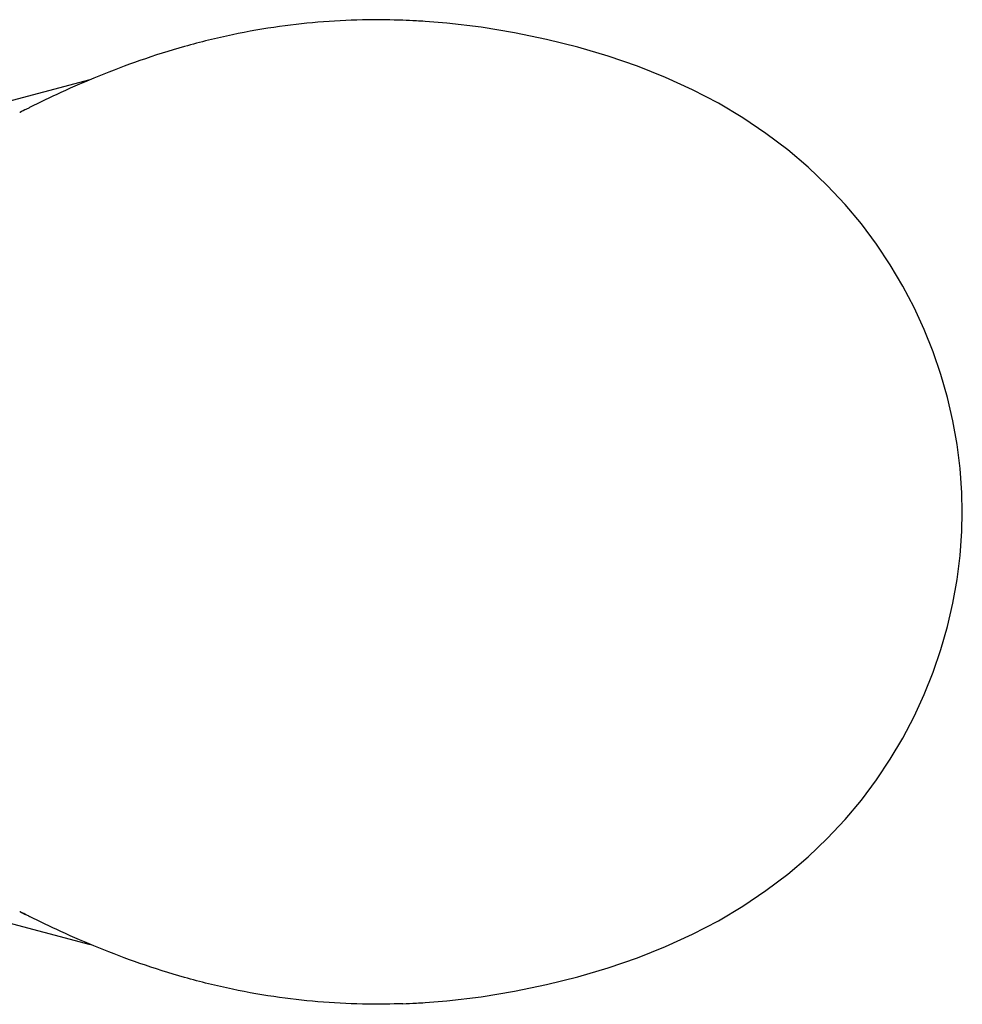
# Model space of a CAD drawing. Units: inches. Extents: x 72 to 9569, y -1199 to 1814.
# Drawn here: x 6216 to 6561, y 924 to 1284 of the extents above; entities that cross this region are included whole.
import ezdxf

# ---------------------------------------------------------------- set-up
doc = ezdxf.new("R2010")
doc.units = ezdxf.units.IN
doc.header["$LTSCALE"] = 2
doc.header["$MEASUREMENT"] = 0

msp = doc.modelspace()

# ---------------------------------------------------------------- linework, layer by layer
for p, q in [((6074.51, 1217.99), (6241.91, 1262.23)), ((6217.65, 1250.94), (6217.03, 1250.62)), ((6217.96, 1251.11), (6217.36, 1250.8)), ((6217.97, 1251.1), (6217.65, 1250.94)), ((6217.97, 1251.1), (6217.96, 1251.11)), ((6074.51, 989.85), (6241.91, 945.61)), ((6216.1, 957.7), (6216.09, 957.7)), ((6217.65, 956.91), (6217.03, 957.23)), ((6217.97, 956.74), (6217.65, 956.91)), ((6217.97, 956.74), (6217.96, 956.73)), ((6218.59, 956.42), (6218.59, 956.41))]:
    msp.add_line(p, q)
for points in [[(6561.2, 1103.92), (6561.05, 1110.99), (6560.42, 1119.85), (6559.31, 1128.62), (6557.76, 1137.27), (6555.77, 1145.79), (6553.35, 1154.22), (6550.5, 1162.53), (6547.23, 1170.7), (6543.53, 1178.75), (6539.39, 1186.66), (6534.81, 1194.4), (6529.76, 1201.98), (6524.24, 1209.36), (6518.25, 1216.52), (6511.75, 1223.44), (6504.77, 1230.11), (6497.3, 1236.48), (6489.32, 1242.54), (6480.84, 1248.26), (6471.89, 1253.59), (6462.45, 1258.51), (6452.57, 1263.03), (6442.27, 1267.12), (6431.57, 1270.82), (6420.47, 1274.1), (6409.01, 1276.96), (6397.19, 1279.4), (6385, 1281.39), (6372.48, 1282.89), (6361.31, 1283.75)], [(6217.36, 1250.8), (6216.8, 1250.51), (6216.25, 1250.23), (6216.09, 1250.15)], [(6361.31, 924.1), (6372.48, 924.95), (6385, 926.45), (6397.19, 928.44), (6409.01, 930.88), (6420.47, 933.75), (6431.57, 937.03), (6442.27, 940.72), (6452.57, 944.82), (6462.45, 949.33), (6471.89, 954.26), (6480.84, 959.58), (6489.32, 965.3), (6497.3, 971.36), (6504.77, 977.73), (6511.75, 984.4), (6518.25, 991.33), (6524.24, 998.48), (6529.76, 1005.86), (6534.81, 1013.44), (6539.39, 1021.18), (6543.53, 1029.09), (6547.23, 1037.14), (6550.5, 1045.31), (6553.35, 1053.62), (6555.77, 1062.05), (6557.76, 1070.58), (6559.31, 1079.23), (6560.42, 1088), (6561.05, 1096.85), (6561.2, 1103.92)], [(6216.09, 957.7), (6216.25, 957.61), (6216.81, 957.33), (6217.36, 957.04), (6217.96, 956.73)], [(6217.96, 956.73), (6218.16, 956.63), (6218.37, 956.52), (6218.59, 956.41)]]:
    msp.add_lwpolyline(points)
for centre, radius, start, end in [((6346.51, 1019.42), 264.71, 86.7961, 87.8671), ((6346.3, 1015.73), 268.4, 86.1151, 86.7959), ((6379.61, 934.91), 355.11, 116.9631, 117.0769), ((6382.09, 930.05), 360.56, 116.7709, 116.9646), ((6383.12, 1279.73), 362.76, 242.5861, 242.7503), ((6379.61, 1272.94), 355.11, 242.9231, 243.0369), ((6382.09, 1277.79), 360.56, 243.0354, 243.2291), ((6346.51, 1188.42), 264.71, 272.1329, 273.2039), ((6346.3, 1192.11), 268.4, 273.2041, 273.8849)]:
    msp.add_arc(centre, radius, start, end)
for points, start_tangent, end_tangent in [([(6356.36, 1283.94), (6343.59, 1284.11), (6327.31, 1283.39), (6311.26, 1281.66), (6293.97, 1278.64), (6276.44, 1274.33), (6260.08, 1269.19), (6245.02, 1263.51), (6231.13, 1257.49), (6219.68, 1251.97)], (-0.999308, 0.037205), (-0.892815, -0.450423)), ([(6356.36, 923.9), (6343.59, 923.74), (6327.31, 924.45), (6311.26, 926.18), (6293.97, 929.21), (6276.44, 933.51), (6260.08, 938.66), (6245.02, 944.33), (6231.13, 950.35), (6219.68, 955.87)], (-0.999308, -0.037205), (-0.892815, 0.450423))]:
    msp.add_spline(points, degree=3, dxfattribs=dict(start_tangent=start_tangent, end_tangent=end_tangent))

doc.saveas('drawing.dxf')
